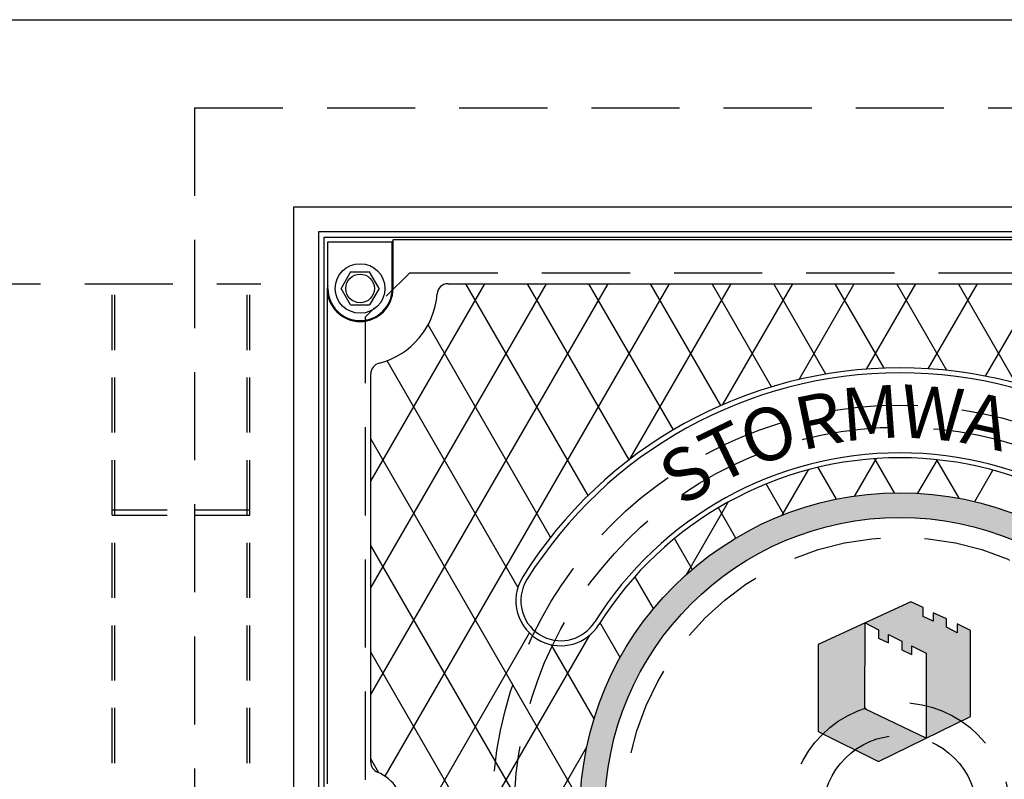
# Model space of a CAD drawing. Units: inches. Extents: x -4414 to -959, y -2116 to 1049.
# Drawn here: x -1121 to -1098, y -1839 to -1822 of the extents above; entities that cross this region are included whole.
import ezdxf

# ---------------------------------------------------------------- set-up
doc = ezdxf.new("R2010")
doc.units = ezdxf.units.IN
doc.header["$MEASUREMENT"] = 0
doc.linetypes.add('HIDDEN', pattern=[0.375, 0.25, -0.125])
for name, color, linetype in [('D', 132, 'Continuous'), ('H', 30, 'HIDDEN'), ('MH', 13, 'Continuous'), ('O', 87, 'Continuous')]:
    doc.layers.add(name, color=color, linetype=linetype)
doc.styles.add('SIMPLEX', font='simplex.shx')
doc.styles.get("Standard").update_dxf_attribs({"font": 'romans.shx'})
doc.dimstyles.get("Standard").update_dxf_attribs({"dimscale": 25, "dimtxt": 0.12, "dimasz": 0.15, "dimexe": 0.18, "dimexo": 0.0625, "dimgap": 0.09, "dimtad": 0, "dimtih": 1, "dimtoh": 1, "dimzin": 4, "dimdsep": 46, "dimtxsty": 'Standard', "dimcen": 0, "dimclrd": 256, "dimclre": 256, "dimclrt": 110, "dimadec": 0, "dimazin": 0, "dimtfac": 1, "dimtofl": 0, "dimtmove": 0, "dimatfit": 0, "dimfxl": 1, "dimtolj": 1, "dimtzin": 0, "dimarcsym": 0})

msp = doc.modelspace()

# ---------------------------------------------------------------- hatches: boundary and pattern name
at = {"layer": 'MH'}
h = msp.add_hatch(dxfattribs=at)
h.set_pattern_fill('AR-SAND', color=30, scale=0.125)
h.set_pattern_definition([(37.5, (-1141.68638, -1892.49247), (-0.00787417, 0.24085297), [0, -0.19, 0, -0.2125, 0, -0.203125]), (7.5, (-1141.68638, -1892.49247), (0.2212221, 0.3527683), [0, -0.1025, 0, -0.17125, 0, -0.065625]), (327.5, (-1141.84013, -1892.49247), (0.38926773, 0.0007074), [0, -0.0625, 0, -0.225, 0, -0.29375]), (317.5, (-1141.84013, -1892.49247), (0.3757658, 0.1097094), [0, -0.03125, 0, -0.1475, 0, -0.16875])])
h.paths.add_polyline_path([(-1107.854, -1840.023, 1), (-1093.334, -1840.023, 1)])
h.paths.add_polyline_path([(-1093.894, -1840.023, -1), (-1107.294, -1840.023, -1)], flags=16)
h.paths.add_polyline_path([(-1102.451, -1836.208), (-1100.348, -1835.234), (-1100.068, -1835.369), (-1100.068, -1835.571), (-1099.837, -1835.677), (-1099.837, -1835.484), (-1099.538, -1835.619), (-1099.538, -1835.812), (-1099.296, -1835.938), (-1099.296, -1835.735), (-1098.988, -1835.89), (-1098.988, -1837.838), (-1101.081, -1838.861), (-1102.451, -1838.186)], flags=0)
h.paths.add_polyline_path([(-1101.38, -1835.716), (-1101.081, -1835.87), (-1101.081, -1836.063), (-1100.85, -1836.169), (-1100.85, -1835.976), (-1100.551, -1836.131), (-1100.551, -1836.324), (-1100.329, -1836.429), (-1100.329, -1836.237), (-1100.001, -1836.401), (-1100.001, -1838.33), (-1101.39, -1837.665)], flags=0)
h.paths.add_polyline_path([(-1106.86, -1841.594), (-1104.161, -1841.594), (-1104.161, -1838.788), (-1106.86, -1838.788)], flags=8)
h.paths.add_polyline_path([(-1100.084, -1842.725), (-1094.433, -1842.725), (-1094.433, -1841.3), (-1100.084, -1841.3)], flags=8)
h.paths.add_polyline_path([(-1106.843, -1842.721), (-1100.023, -1842.721), (-1100.023, -1841.318), (-1106.843, -1841.318)], flags=24)
h.paths.add_polyline_path([(-1105.136, -1841.587), (-1094.581, -1841.587), (-1094.581, -1838.823), (-1105.136, -1838.823)], flags=8)
h = msp.add_hatch(dxfattribs=at)
h.set_pattern_fill('AR-SAND', color=30, scale=0.0556)
h.set_pattern_definition([(37.5, (-1143.32067, -1895.94236), (-0.00350244, 0.10713161), [0, -0.08451216, 0, -0.09452018, 0, -0.09035017]), (7.5, (-1143.32067, -1895.94236), (0.09839977, 0.15691162), [0, -0.04559209, 0, -0.07617215, 0, -0.02919006]), (327.5, (-1143.38906, -1895.94236), (0.17314662, 0.00031464), [0, -0.02780005, 0, -0.10008019, 0, -0.13066025]), (317.5, (-1143.38906, -1895.94236), (0.16714096, 0.04879886), [0, -0.01390003, 0, -0.06560813, 0, -0.07506014])])
h.paths.add_polyline_path([(-1101.389, -1837.666), (-1099.998, -1838.332), (-1101.081, -1838.861), (-1102.45, -1838.186), (-1102.45, -1836.21), (-1101.38, -1835.714)])
h.paths.add_polyline_path([(-1098.989, -1835.892), (-1099.297, -1835.737), (-1099.297, -1835.94), (-1099.538, -1835.815), (-1099.538, -1835.622), (-1099.837, -1835.487), (-1099.837, -1835.68), (-1100.069, -1835.574), (-1100.069, -1835.371), (-1100.348, -1835.236), (-1101.38, -1835.714), (-1101.38, -1835.718), (-1101.081, -1835.872), (-1101.081, -1836.065), (-1100.85, -1836.171), (-1100.85, -1835.978), (-1100.551, -1836.133), (-1100.551, -1836.326), (-1100.329, -1836.431), (-1100.329, -1836.239), (-1100.001, -1836.403), (-1100.001, -1838.331), (-1099.998, -1838.332), (-1098.989, -1837.839)])

# ---------------------------------------------------------------- linework, layer by layer
at = {"layer": 'H', "ltscale": 8}
for p, q in [((-1116.594, -1856.023), (-1116.594, -1824.023)), ((-1116.594, -1824.023), (-1084.594, -1824.023)), ((-1111.719, -1827.769), (-1089.469, -1827.769)), ((-1122.094, -1828.023), (-1115.094, -1828.023)), ((-1112.719, -1851.277), (-1112.719, -1828.769))]:
    msp.add_line(p, q, dxfattribs=at)
at = {"layer": 'H', "ltscale": 3}
msp.add_line((-1111.719, -1827.769), (-1112.719, -1828.769), dxfattribs=at)
at = {"layer": 'H', "ltscale": 5}
for p, q in [((-1118.469, -1852.023), (-1118.469, -1828.023)), ((-1118.407, -1852.023), (-1118.407, -1828.023)), ((-1115.407, -1852.023), (-1115.407, -1828.023)), ((-1115.344, -1852.023), (-1115.344, -1828.023)), ((-1118.469, -1833.148), (-1115.344, -1833.148)), ((-1118.469, -1833.273), (-1115.344, -1833.273))]:
    msp.add_line(p, q, dxfattribs=at)
at = {"layer": 'H', "ltscale": 8}
for radius in [9.25, 8.75, 6.25, 2.5, 1.75]:
    msp.add_circle((-1100.594, -1840.023), radius, dxfattribs=at)
at = {"layer": 'MH'}
for p, q in [((-1114.344, -1826.269), (-1086.84, -1826.269)), ((-1114.344, -1853.777), (-1114.344, -1826.269)), ((-1113.782, -1826.832), (-1087.403, -1826.832)), ((-1113.782, -1853.214), (-1113.782, -1826.832)), ((-1113.657, -1826.957), (-1087.532, -1826.957)), ((-1113.657, -1853.089), (-1113.657, -1826.957)), ((-1113.574, -1827.069), (-1112.114, -1827.069)), ((-1113.574, -1828.125), (-1113.574, -1827.069)), ((-1112.094, -1827.023), (-1112.114, -1827.069)), ((-1112.114, -1828.125), (-1112.114, -1827.069)), ((-1089.094, -1827.023), (-1112.094, -1827.023)), ((-1112.094, -1828.125), (-1112.094, -1827.023)), ((-1113.061, -1827.75), (-1113.277, -1828.125)), ((-1113.061, -1827.75), (-1112.628, -1827.75)), ((-1112.411, -1828.125), (-1112.628, -1827.75)), ((-1113.574, -1828.079), (-1113.594, -1828.125)), ((-1110.849, -1828.016), (-1090.339, -1828.016)), ((-1113.594, -1828.125), (-1113.594, -1839.367)), ((-1113.061, -1828.5), (-1113.277, -1828.125)), ((-1112.411, -1828.125), (-1112.628, -1828.5)), ((-1113.061, -1828.5), (-1112.628, -1828.5)), ((-1112.601, -1828.834), (-1112.601, -1828.831)), ((-1112.601, -1838.875), (-1112.601, -1830.063)), ((-1112.417, -1839.119), (-1112.601, -1838.8))]:
    msp.add_line(p, q, dxfattribs=at)
at = {"layer": 'MH', "color": 195}
for p, q in [((-1112.601, -1832.502), (-1110.011, -1828.016)), ((-1112.601, -1834.922), (-1108.614, -1828.016)), ((-1112.601, -1837.341), (-1107.217, -1828.016)), ((-1112.277, -1839.2), (-1105.82, -1828.016)), ((-1107.67, -1832.822), (-1110.444, -1828.016)), ((-1106.739, -1832.014), (-1109.047, -1828.016)), ((-1105.734, -1831.334), (-1107.65, -1828.016)), ((-1106.724, -1832.002), (-1104.423, -1828.016)), ((-1104.657, -1830.781), (-1106.253, -1828.016)), ((-1103.505, -1830.357), (-1104.856, -1828.016)), ((-1104.61, -1830.761), (-1103.026, -1828.016)), ((-1102.274, -1830.069), (-1103.459, -1828.016)), ((-1102.884, -1830.191), (-1101.629, -1828.016)), ((-1100.954, -1829.934), (-1102.062, -1828.016)), ((-1101.351, -1829.956), (-1100.231, -1828.016)), ((-1099.528, -1829.984), (-1100.665, -1828.016)), ((-1099.95, -1829.948), (-1098.834, -1828.016)), ((-1097.962, -1830.277), (-1099.267, -1828.016)), ((-1098.65, -1830.117), (-1097.437, -1828.016)), ((-1108.52, -1833.77), (-1111.302, -1828.952)), ((-1109.262, -1834.904), (-1112.23, -1829.764)), ((-1107.85, -1839.77), (-1112.601, -1831.541)), ((-1101.617, -1832.835), (-1101.127, -1831.987)), ((-1100.718, -1832.764), (-1101.165, -1831.99)), ((-1100.184, -1832.774), (-1099.745, -1832.014)), ((-1099.249, -1832.889), (-1099.754, -1832.013)), ((-1103.266, -1833.272), (-1102.671, -1832.242)), ((-1102.032, -1832.907), (-1102.449, -1832.186)), ((-1098.897, -1832.964), (-1098.485, -1832.251)), ((-1103.227, -1833.257), (-1103.628, -1832.563)), ((-1105.439, -1834.616), (-1104.492, -1832.976)), ((-1104.317, -1833.79), (-1104.713, -1833.103)), ((-1105.305, -1834.499), (-1105.707, -1833.801)), ((-1105.347, -1846.525), (-1112.601, -1833.961)), ((-1106.186, -1835.392), (-1106.606, -1834.664)), ((-1106.943, -1836.501), (-1107.398, -1835.714)), ((-1112.601, -1842.181), (-1109.001, -1835.946)), ((-1112.601, -1844.601), (-1107.632, -1835.995)), ((-1108.311, -1843.812), (-1112.601, -1836.381)), ((-1107.535, -1837.895), (-1108.507, -1836.211)), ((-1112.601, -1847.021), (-1107.699, -1838.531))]:
    msp.add_line(p, q, dxfattribs=at)
at = {"layer": 'MH', "color": 30}
for p, q in [((-1100.348, -1835.236), (-1102.45, -1836.21)), ((-1100.069, -1835.371), (-1100.348, -1835.236)), ((-1100.069, -1835.574), (-1100.069, -1835.371)), ((-1099.538, -1835.622), (-1099.837, -1835.487)), ((-1099.837, -1835.487), (-1099.837, -1835.68)), ((-1099.837, -1835.68), (-1100.069, -1835.574)), ((-1099.538, -1835.815), (-1099.538, -1835.622)), ((-1101.389, -1837.666), (-1101.38, -1835.718)), ((-1101.38, -1835.718), (-1101.081, -1835.872)), ((-1101.081, -1835.872), (-1101.081, -1836.065)), ((-1099.297, -1835.94), (-1099.538, -1835.815)), ((-1098.989, -1835.892), (-1099.297, -1835.737)), ((-1099.297, -1835.737), (-1099.297, -1835.94)), ((-1098.989, -1837.839), (-1098.989, -1835.892)), ((-1108.741, -1836.13), (-1108.741, -1836.13)), ((-1108.691, -1836.028), (-1108.691, -1836.028)), ((-1101.081, -1836.065), (-1100.85, -1836.171)), ((-1100.85, -1836.171), (-1100.85, -1835.978)), ((-1100.85, -1835.978), (-1100.551, -1836.133)), ((-1100.551, -1836.133), (-1100.551, -1836.326)), ((-1102.45, -1836.21), (-1102.45, -1838.186)), ((-1100.551, -1836.326), (-1100.329, -1836.431)), ((-1100.329, -1836.239), (-1100.329, -1836.432)), ((-1100.329, -1836.239), (-1100.001, -1836.403)), ((-1100.001, -1836.403), (-1100.001, -1838.331)), ((-1100.001, -1838.331), (-1101.389, -1837.666)), ((-1101.081, -1838.861), (-1098.989, -1837.839)), ((-1102.45, -1838.186), (-1101.081, -1838.861))]:
    msp.add_line(p, q, dxfattribs=at)
at = {"layer": 'MH'}
for radius in [0.563, 0.325]:
    msp.add_circle((-1112.844, -1828.125), radius, dxfattribs=at)
at = {"layer": 'MH', "color": 30}
for radius in [7.26, 6.7]:
    msp.add_circle((-1100.594, -1840.023), radius, dxfattribs=at)
at = {"layer": 'MH'}
for centre, radius, start, end in [((-1110.849, -1828.266), 0.25, 90, 175.9414), ((-1112.844, -1828.125), 0.75, 180, 0), ((-1112.844, -1828.125), 0.73, 180, 0), ((-1112.844, -1828.125), 1.75, 284.2732, 355.9414), ((-1112.351, -1830.063), 0.25, 104.2732, 180), ((-1112.351, -1838.875), 0.25, 180, 246.7668), ((-1112.844, -1840.023), 1, 293.2332, 66.7668)]:
    msp.add_arc(centre, radius, start, end, dxfattribs=at)
at = {"layer": 'MH', "color": 30}
for centre, radius, start, end in [((-1100.594, -1840.023), 10.095, 32.003, 147.997), ((-1100.594, -1840.023), 9.982, 32.003, 147.997), ((-1100.594, -1840.023), 8.167, 32.003, 147.997), ((-1100.594, -1840.023), 8.054, 32.003, 147.997), ((-1108.289, -1835.214), 1.021, 147.997, 243.7361), ((-1108.289, -1835.214), 0.907, 147.997, 243.7361), ((-1108.289, -1835.214), 0.907, 243.7361, 327.997), ((-1108.289, -1835.214), 1.021, 243.7361, 327.997)]:
    msp.add_arc(centre, radius, start, end, dxfattribs=at)
at = {"layer": 'O'}
msp.add_line((-1190.594, -1822.023), (-1010.594, -1822.023), dxfattribs=at)

# ---------------------------------------------------------------- texts
at = {"layer": 'MH', "color": 30, "char_height": 1.2, "attachment_point": 2, "style": 'SIMPLEX'}
for s, insert, rotation in [('{\\fArial|b0|i0|c0|p34;M}', (-1101.306, -1830.349), 4.2072), ('{\\fArial|b0|i0|c0|p34;W}', (-1099.808, -1830.355), 355.3525), ('{\\fArial|b0|i0|c0|p34;R}', (-1102.563, -1830.525), 11.7093), ('{\\fArial|b0|i0|c0|p34;A}', (-1098.506, -1830.55), 347.5727), ('{\\fArial|b0|i0|c0|p34;O}', (-1103.781, -1830.861), 19.1782), ('{\\fArial|b0|i0|c0|p34;T}', (-1104.829, -1831.296), 25.8852), ('{\\fArial|b0|i0|c0|p34;S}', (-1105.775, -1831.822), 32.2842)]:
    msp.add_mtext_dynamic_manual_height_columns(s, width=1.0344, gutter_width=1, heights=[0], dxfattribs=dict(at, insert=insert, rotation=rotation))

# ---------------------------------------------------------------- leaders
at = {"layer": 'D', "path_type": 1, "annotation_type": 0, "has_hookline": 1, "hookline_direction": 0, "text_width": 33.143}
msp.add_leader([(-1129.424, -1826.398), (-1117.331, -1812.143), (-1114.213, -1810.543), (-1109.411, -1810.375)], dimstyle='Standard', override={"dimscale": 22, "dimgap": 0.09, "dimtad": 0, "dimlfac": 0.083333, "dimpost": '\\X'}, dxfattribs=at)

doc.saveas('drawing.dxf')
